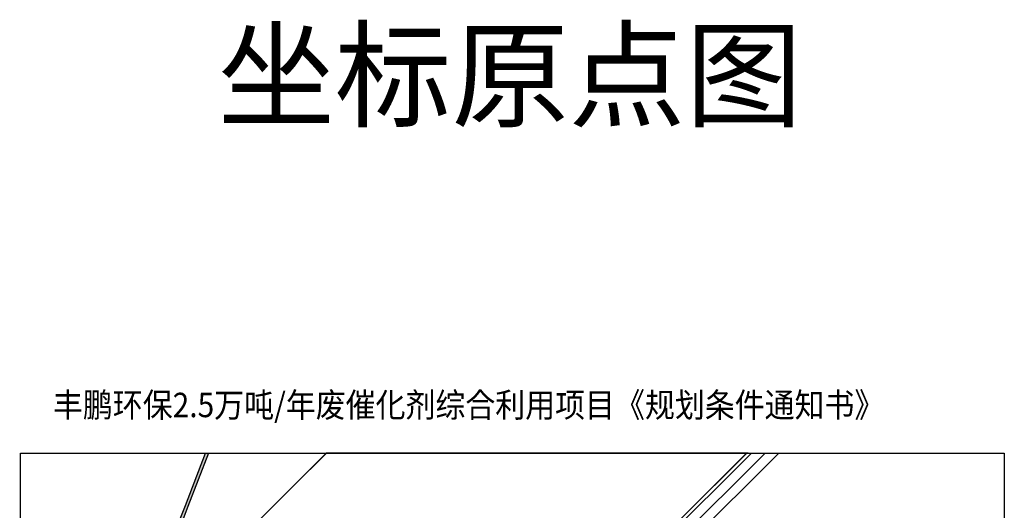
# Model space of a CAD drawing. Units: millimetres. Extents: x 39563317 to 39564426, y 2629652 to 2631802.
# Drawn here: x 39563418 to 39564181, y 2631422 to 2631802 of the extents above; entities that cross this region are included whole.
import ezdxf

# ---------------------------------------------------------------- set-up
doc = ezdxf.new("R2010")
doc.units = ezdxf.units.MM
doc.linetypes.add('DASHDOT', pattern=[25.4, 12.7, -6.35, 0, -6.35])
for name, color, linetype in [('!标注', 7, 'Continuous'), ('DL-道路河道绿线', 3, 'Continuous'), ('PUB_TEXT', 7, 'Continuous'), ('RD-中线', 1, 'DASHDOT'), ('RD-红线', 7, 'Continuous'), ('YD-E1', 140, 'Continuous'), ('图框', 7, 'Continuous')]:
    doc.layers.add(name, color=color, linetype=linetype)
doc.styles.add('TUKOU', font='txt', dxfattribs={"width": 0.78})
doc.styles.add('宋体', font='txt')

msp = doc.modelspace()

# ---------------------------------------------------------------- hatches: boundary and pattern name
at = {"layer": 'YD-E1'}
h = msp.add_hatch(color=256, dxfattribs=at)
edge = h.paths.add_edge_path()
edge.add_line((39563418.357, 2631277.608), (39563511.051, 2631386.559))
edge.add_line((39563511.051, 2631386.559), (39563538.927, 2631407.186))
edge.add_arc((39563529.381, 2631420.088), 16.05, 306.498968, 338.962451)
edge.add_line((39563544.361, 2631414.326), (39563564.232, 2631465.991))
edge.add_line((39563564.232, 2631465.991), (39563561.982, 2631465.991))
edge.add_line((39563561.982, 2631465.991), (39563542.401, 2631415.08))
edge.add_arc((39563529.381, 2631420.088), 13.95, 306.498968, 338.962451, ccw=False)
edge.add_line((39563537.678, 2631408.874), (39563509.509, 2631388.03))
edge.add_line((39563509.509, 2631388.03), (39563418.357, 2631280.851))
edge.add_line((39563418.357, 2631280.851), (39563418.357, 2631277.608))
edge.add_line((39563418.357, 2631277.608), (39563418.357, 2631277.608))

# ---------------------------------------------------------------- linework, layer by layer
at = {"layer": '!标注', "linetype": 'Continuous', "elevation": 7}
msp.add_lwpolyline([(39563418.357, 2631465.991), (39564181.318, 2631465.991), (39564181.318, 2630681.366), (39563418.357, 2630681.366)], close=True, dxfattribs=at)
at = {"layer": 'DL-道路河道绿线', "flags": 128}
for points in [[(39563564.232, 2631465.991), (39563548.358, 2631424.719), (39563544.361, 2631414.326, -0.1426037), (39563538.927, 2631407.186), (39563511.051, 2631386.559), (39563418.357, 2631277.608)], [(39563418.357, 2631280.851), (39563509.509, 2631388.03), (39563537.678, 2631408.874, 0.1426037), (39563542.401, 2631415.08), (39563546.398, 2631425.473), (39563561.982, 2631465.991)]]:
    msp.add_lwpolyline(points, format="xyb", dxfattribs=at)
at = {"layer": 'RD-中线', "linetype": 'Continuous'}
msp.add_lwpolyline([(39563786.593, 2631257.646), (39563995.825, 2631465.991)], dxfattribs=at)
msp.add_lwpolyline([(39563786.593, 2631257.646), (39563995.825, 2631465.991)], dxfattribs=at)
at = {"layer": 'RD-红线', "linetype": 'Continuous'}
for points in [[(39563775.964, 2631257.646), (39563985.196, 2631465.991)], [(39563797.223, 2631257.646), (39564006.454, 2631465.991)]]:
    msp.add_lwpolyline(points, dxfattribs=at)
at = {"layer": '图框'}
msp.add_line((39563418.357, 2631465.991, 7), (39564181.318, 2631465.991, 7), dxfattribs=at)
at = {"layer": '图框', "color": 0, "lineweight": 0, "const_width": 1}
msp.add_lwpolyline([(39563772.421, 2631257.646), (39563981.653, 2631465.991), (39563655.691, 2631465.991), (39563418.357, 2631229.663), (39563418.357, 2631108.273), (39563515.366, 2631010.852), (39563524.557, 2631010.832), (39563568.938, 2631055.024)], dxfattribs=at)

# ---------------------------------------------------------------- texts
at = {"layer": 'PUB_TEXT', "style": '宋体'}
msp.add_text('坐标原点图', height=66.4557, dxfattribs=at).set_placement((39563571.434, 2631725.483))
at = {"layer": '图框', "linetype": 'Continuous', "style": 'TUKOU', "width": 0.9}
msp.add_text('丰鹏环保2.5万吨/年废催化剂综合利用项目《规划条件通知书》', height=18.9, dxfattribs=at).set_placement((39563443.654, 2631493.783, 7))

doc.saveas('drawing.dxf')
